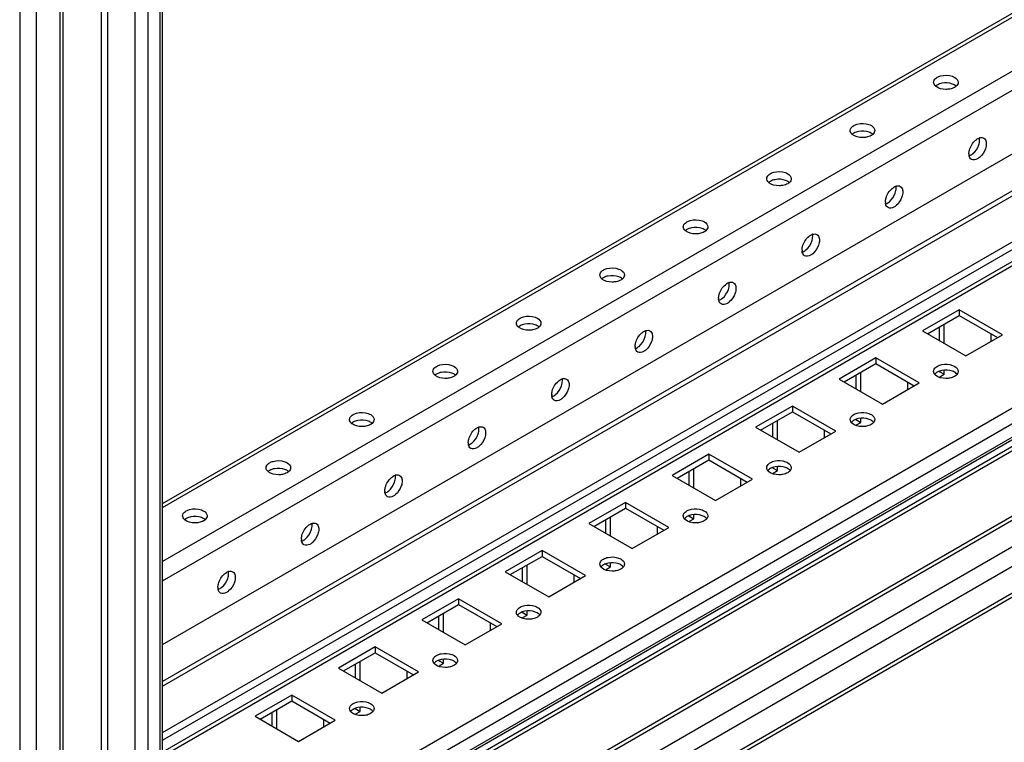
# Model space of a CAD drawing. Units: millimetres. Extents: x 188 to 1056, y 134 to 1603.
# Drawn here: x 630 to 838, y 225 to 378 of the extents above; entities that cross this region are included whole.
import ezdxf

# ---------------------------------------------------------------- set-up
doc = ezdxf.new("R2010")
doc.units = ezdxf.units.MM
doc.header["$LTSCALE"] = 112.932587
doc.layers.get('0').update_dxf_attribs({"linetype": 'CONTINUOUS'})

msp = doc.modelspace()

# ---------------------------------------------------------------- linework, layer by layer
at = {"color": 7, "linetype": 'Continuous'}
for p, q in [((638.21, 1107.19), (638.21, 147.39)), ((638.94, 148.41), (638.94, 1107.61)), ((629.73, 1104.33), (629.73, 144.53)), ((633.26, 144.53), (633.26, 1104.33)), ((647.02, 1104.12), (647.02, 191.66)), ((648.43, 192.47), (648.43, 1103.3)), ((660.01, 184.46), (660.01, 1101.96)), ((654.22, 183.25), (654.22, 1099.99)), ((656.95, 182.22), (656.95, 1099.72)), ((659.42, 1101.15), (659.42, 183.64)), ((660.01, 275.13), (946.33, 440.44)), ((660.01, 274.29), (947.59, 440.32)), ((957.49, 434.6), (660.01, 262.86)), ((660.01, 258.77), (958.88, 431.33)), ((660.01, 245.3), (963.48, 420.51)), ((992.63, 414.51), (660.01, 222.47)), ((660.13, 221.69), (993.88, 414.38)), ((959.4, 410.3), (660.01, 237.45)), ((660.01, 236.44), (960.9, 410.15)), ((660.01, 226.64), (969.39, 405.26)), ((1020.05, 399.28), (660.01, 191.41)), ((660.84, 188.62), (1021.46, 396.83)), ((1021.13, 393.24), (660.51, 185.03)), ((1021.46, 393.97), (660.84, 185.77)), ((660.01, 225), (947.28, 390.86)), ((995.59, 377.02), (665.79, 186.61)), ((666, 185.92), (994.8, 375.75)), ((1022.17, 371.11), (661.55, 162.91)), ((663.31, 159.84), (1023.94, 368.05)), ((1000.84, 365.29), (672.04, 175.46)), ((672.53, 174.93), (1001.34, 364.77)), ((1023.94, 362.33), (663.31, 154.13)), ((1023.42, 361.19), (663.31, 153.28)), ((828.78, 316.2), (821, 311.71)), ((837.97, 310.89), (828.78, 316.2)), ((828.78, 316.2), (828.78, 314.98)), ((822.06, 311.1), (828.78, 314.98)), ((825.59, 309.06), (825.59, 313.14)), ((828.78, 314.98), (836.91, 310.28)), ((821, 311.71), (830.19, 306.4)), ((824.53, 312.53), (824.53, 309.67)), ((830.19, 306.4), (837.97, 310.89)), ((835.49, 311.1), (835.49, 309.46)), ((811.1, 306), (803.32, 301.5)), ((804.38, 300.89), (811.1, 304.77)), ((820.29, 300.69), (811.1, 306)), ((811.1, 306), (811.1, 304.77)), ((811.1, 304.77), (819.23, 300.08)), ((807.92, 298.85), (807.92, 302.93)), ((824.53, 303.14), (825.59, 302.52)), ((824.67, 301.99), (825.59, 302.52)), ((825.59, 302.52), (825.59, 303.3)), ((803.32, 301.5), (812.51, 296.2)), ((806.86, 302.32), (806.86, 299.46)), ((812.51, 296.2), (820.29, 300.69)), ((817.82, 300.89), (817.82, 299.26)), ((793.42, 295.79), (785.64, 291.3)), ((786.7, 290.69), (793.42, 294.56)), ((802.61, 290.48), (793.42, 295.79)), ((793.42, 295.79), (793.42, 294.56)), ((793.42, 294.56), (801.55, 289.87)), ((789.18, 292.11), (789.18, 289.26)), ((790.24, 288.64), (790.24, 292.73)), ((806.86, 292.93), (807.92, 292.32)), ((807, 291.79), (807.92, 292.32)), ((807.92, 292.32), (807.92, 293.09)), ((785.64, 291.3), (794.84, 285.99)), ((794.84, 285.99), (802.61, 290.48)), ((800.14, 290.69), (800.14, 289.05)), ((775.74, 285.58), (767.96, 281.09)), ((769.03, 280.48), (775.74, 284.36)), ((784.94, 280.28), (775.74, 285.58)), ((775.74, 285.58), (775.74, 284.36)), ((775.74, 284.36), (783.87, 279.66)), ((771.5, 281.91), (771.5, 279.05)), ((772.56, 278.44), (772.56, 282.52)), ((789.18, 282.72), (790.24, 282.11)), ((789.32, 281.58), (790.24, 282.11)), ((790.24, 282.11), (790.24, 282.89)), ((767.96, 281.09), (777.16, 275.79)), ((777.16, 275.79), (784.94, 280.28)), ((782.46, 280.48), (782.46, 278.85)), ((758.07, 275.38), (750.29, 270.89)), ((767.26, 270.07), (758.07, 275.38)), ((758.07, 275.38), (758.07, 274.15)), ((751.35, 270.27), (758.07, 274.15)), ((758.07, 274.15), (766.2, 269.46)), ((753.82, 271.7), (753.82, 268.84)), ((754.88, 268.23), (754.88, 272.31)), ((771.5, 272.52), (772.56, 271.91)), ((771.64, 271.38), (772.56, 271.91)), ((772.56, 271.91), (772.56, 272.68)), ((750.29, 270.89), (759.48, 265.58)), ((759.48, 265.58), (767.26, 270.07)), ((764.78, 270.27), (764.78, 268.64)), ((740.39, 265.17), (732.61, 260.68)), ((749.58, 259.86), (740.39, 265.17)), ((740.39, 265.17), (740.39, 263.95)), ((733.67, 260.07), (740.39, 263.95)), ((740.39, 263.95), (748.52, 259.25)), ((736.15, 261.5), (736.15, 258.64)), ((737.21, 258.03), (737.21, 262.11)), ((753.82, 262.31), (754.88, 261.7)), ((753.96, 261.17), (754.88, 261.7)), ((754.88, 261.7), (754.88, 262.48)), ((732.61, 260.68), (741.8, 255.37)), ((741.8, 255.37), (749.58, 259.86)), ((747.11, 260.07), (747.11, 258.43)), ((722.71, 254.96), (714.93, 250.47)), ((731.9, 249.66), (722.71, 254.96)), ((722.71, 254.96), (722.71, 253.74)), ((715.99, 249.86), (722.71, 253.74)), ((722.71, 253.74), (730.84, 249.05)), ((714.93, 250.47), (724.12, 245.17)), ((718.47, 251.29), (718.47, 248.43)), ((719.53, 247.82), (719.53, 251.9)), ((736.15, 252.11), (737.21, 251.49)), ((736.29, 250.96), (737.21, 251.49)), ((737.21, 251.49), (737.21, 252.27)), ((724.12, 245.17), (731.9, 249.66)), ((729.43, 249.86), (729.43, 248.23)), ((705.03, 244.76), (697.25, 240.27)), ((714.23, 239.45), (705.03, 244.76)), ((705.03, 244.76), (705.03, 243.53)), ((698.32, 239.66), (705.03, 243.53)), ((705.03, 243.53), (713.16, 238.84)), ((719.53, 241.29), (719.53, 242.06)), ((697.25, 240.27), (706.45, 234.96)), ((700.79, 241.08), (700.79, 238.23)), ((701.85, 237.61), (701.85, 241.7)), ((718.47, 241.9), (719.53, 241.29)), ((718.61, 240.76), (719.53, 241.29)), ((706.45, 234.96), (714.23, 239.45)), ((711.75, 239.66), (711.75, 238.02)), ((687.36, 234.55), (679.58, 230.06)), ((696.55, 229.25), (687.36, 234.55)), ((687.36, 234.55), (687.36, 233.33)), ((680.64, 229.45), (687.36, 233.33)), ((687.36, 233.33), (695.49, 228.63)), ((700.79, 231.69), (701.85, 231.08)), ((701.85, 231.08), (701.85, 231.86)), ((679.58, 230.06), (688.77, 224.75)), ((683.11, 230.88), (683.11, 228.02)), ((684.17, 227.41), (684.17, 231.49)), ((700.93, 230.55), (701.85, 231.08)), ((688.77, 224.75), (696.55, 229.25)), ((694.07, 229.45), (694.07, 227.82))]:
    msp.add_line(p, q, dxfattribs=at)
for centre, radius, start, end in [((824.89, 364.82), 1.69, 225.8487, 229.9091), ((826.67, 365.26), 2.24, 299.9587, 304.6371), ((807.21, 354.62), 1.69, 225.8487, 229.9091), ((808.99, 355.05), 2.24, 299.9587, 304.6371), ((833.58, 350.98), 1.69, 105.8475, 109.9087), ((833.07, 349.23), 2.24, 179.9581, 184.6731), ((789.54, 344.41), 1.69, 225.8487, 229.9091), ((791.31, 344.84), 2.24, 299.9579, 304.6714), ((815.9, 340.77), 1.69, 105.8475, 109.9087), ((815.39, 339.02), 2.24, 179.9581, 184.6731), ((771.86, 334.2), 1.69, 225.8487, 229.9091), ((773.63, 334.64), 2.24, 299.9579, 304.6714), ((798.22, 330.57), 1.69, 105.8475, 109.9087), ((797.72, 328.81), 2.24, 179.9565, 184.7345), ((754.18, 324), 1.69, 225.8487, 229.9091), ((755.96, 324.43), 2.24, 299.9579, 304.6714), ((780.55, 320.36), 1.69, 105.8475, 109.9087), ((780.04, 318.61), 2.24, 179.9565, 184.7345), ((736.5, 313.79), 1.69, 225.8487, 229.9091), ((738.28, 314.23), 2.24, 299.9579, 304.6714), ((762.87, 310.15), 1.69, 105.8475, 109.9087), ((762.36, 308.4), 2.24, 179.9565, 184.7345), ((718.83, 303.59), 1.69, 225.8487, 229.9091), ((720.6, 304.02), 2.24, 299.9579, 304.6714), ((745.19, 299.95), 1.69, 105.8475, 109.9087), ((744.68, 298.2), 2.24, 179.9565, 184.7345), ((701.15, 293.38), 1.69, 225.8487, 229.9091), ((702.92, 293.81), 2.24, 299.9579, 304.6714), ((727.51, 289.74), 1.69, 105.8475, 109.9087), ((727.01, 287.99), 2.24, 179.9565, 184.7345), ((683.47, 283.17), 1.69, 225.8487, 229.9091), ((685.24, 283.61), 2.24, 299.9579, 304.6714), ((709.84, 279.54), 1.69, 105.8475, 109.9087), ((709.33, 277.78), 2.24, 179.9565, 184.7345), ((665.79, 272.97), 1.69, 225.8487, 229.9091), ((667.57, 273.4), 2.24, 299.9579, 304.6714), ((692.16, 269.33), 1.69, 105.8475, 109.9087), ((691.65, 267.58), 2.24, 179.9565, 184.7345), ((674.48, 259.12), 1.69, 105.8475, 109.9087), ((673.97, 257.37), 2.24, 179.9565, 184.7345)]:
    msp.add_arc(centre, radius, start, end, dxfattribs=at)
for points in [[(823.48, 364.86), (823.63, 365.1), (823.86, 365.29), (824.11, 365.44)], [(823.35, 364.37), (823.35, 364.54), (823.4, 364.71), (823.48, 364.86)], [(823.71, 363.61), (823.51, 363.8), (823.35, 364.09), (823.35, 364.37)], [(824.11, 363.8), (823.99, 363.73), (823.87, 363.65), (823.76, 363.55)], [(825.11, 364.16), (824.76, 364.09), (824.42, 363.98), (824.11, 363.8)], [(827.34, 364.01), (826.64, 364.26), (825.84, 364.31), (825.11, 364.16)], [(827.79, 363.31), (827.48, 363.14), (827.14, 363.02), (826.79, 362.95)], [(828.09, 363.59), (827.87, 363.77), (827.61, 363.91), (827.34, 364.01)], [(828.55, 364.37), (828.55, 364.07), (828.36, 363.76), (828.13, 363.56)], [(805.67, 354.17), (805.67, 354.33), (805.72, 354.51), (805.81, 354.65)], [(805.81, 354.65), (805.95, 354.89), (806.19, 355.09), (806.43, 355.23)], [(806.03, 353.4), (805.83, 353.6), (805.67, 353.88), (805.67, 354.17)], [(806.43, 353.6), (806.31, 353.52), (806.19, 353.44), (806.08, 353.35)], [(807.43, 353.96), (807.09, 353.89), (806.74, 353.77), (806.43, 353.6)], [(809.66, 353.8), (808.96, 354.06), (808.16, 354.1), (807.43, 353.96)], [(810.11, 353.11), (809.8, 352.93), (809.46, 352.82), (809.11, 352.75)], [(810.42, 353.38), (810.2, 353.57), (809.93, 353.7), (809.66, 353.8)], [(810.87, 354.17), (810.87, 353.86), (810.68, 353.56), (810.45, 353.35)], [(832.25, 352.12), (832.47, 352.31), (832.73, 352.47), (833, 352.57)], [(833.09, 352.17), (833.09, 352.31), (833.08, 352.45), (833.05, 352.59)], [(833.12, 352.61), (833.39, 352.69), (833.72, 352.68), (833.96, 352.54)], [(833.96, 352.54), (834.11, 352.46), (834.23, 352.33), (834.31, 352.18)], [(831.65, 349.27), (832.22, 349.74), (832.66, 350.41), (832.9, 351.12)], [(832.9, 351.12), (833.01, 351.45), (833.09, 351.81), (833.09, 352.17)], [(834.31, 352.18), (834.45, 351.93), (834.5, 351.63), (834.5, 351.35)], [(834.5, 351.35), (834.5, 351), (834.43, 350.64), (834.32, 350.31)], [(831.36, 348.04), (831.1, 348.19), (830.93, 348.51), (830.87, 348.81)], [(830.91, 348.82), (831.18, 348.92), (831.43, 349.08), (831.65, 349.27)], [(834.32, 350.31), (834.08, 349.61), (833.65, 348.94), (833.08, 348.46)], [(787.99, 343.96), (787.99, 344.13), (788.04, 344.3), (788.13, 344.44)], [(788.13, 344.44), (788.27, 344.69), (788.51, 344.88), (788.75, 345.02)], [(788.36, 343.19), (788.15, 343.39), (787.99, 343.68), (787.99, 343.96)], [(788.75, 343.39), (788.63, 343.32), (788.51, 343.24), (788.41, 343.14)], [(789.76, 343.75), (789.41, 343.68), (789.06, 343.57), (788.75, 343.39)], [(791.98, 343.6), (791.29, 343.85), (790.49, 343.89), (789.76, 343.75)], [(792.43, 342.9), (792.12, 342.72), (791.78, 342.61), (791.43, 342.54)], [(792.74, 343.18), (792.52, 343.36), (792.25, 343.5), (791.98, 343.6)], [(793.19, 343.96), (793.19, 343.66), (793, 343.35), (792.78, 343.15)], [(814.57, 341.91), (814.8, 342.1), (815.05, 342.27), (815.33, 342.37)], [(815.41, 341.96), (815.41, 342.1), (815.4, 342.25), (815.37, 342.39)], [(815.44, 342.4), (815.71, 342.48), (816.04, 342.48), (816.29, 342.33)], [(816.29, 342.33), (816.43, 342.25), (816.55, 342.12), (816.64, 341.97)], [(813.97, 339.06), (814.55, 339.54), (814.98, 340.21), (815.22, 340.91)], [(815.22, 340.91), (815.34, 341.25), (815.41, 341.61), (815.41, 341.96)], [(816.64, 340.1), (816.4, 339.4), (815.97, 338.73), (815.4, 338.26)], [(816.64, 341.97), (816.78, 341.73), (816.83, 341.43), (816.83, 341.14)], [(816.83, 341.14), (816.83, 340.79), (816.75, 340.44), (816.64, 340.1)], [(813.69, 337.83), (813.42, 337.98), (813.25, 338.3), (813.19, 338.6)], [(813.23, 338.62), (813.5, 338.72), (813.75, 338.88), (813.97, 339.06)], [(770.31, 333.76), (770.31, 333.92), (770.37, 334.09), (770.45, 334.24)], [(770.68, 332.99), (770.48, 333.19), (770.31, 333.47), (770.31, 333.76)], [(770.45, 334.24), (770.6, 334.48), (770.83, 334.68), (771.08, 334.82)], [(775.51, 333.76), (775.51, 333.45), (775.33, 333.14), (775.1, 332.94)], [(771.08, 333.18), (770.95, 333.11), (770.83, 333.03), (770.73, 332.93)], [(772.08, 333.54), (771.73, 333.48), (771.38, 333.36), (771.08, 333.18)], [(774.31, 333.39), (773.61, 333.65), (772.81, 333.69), (772.08, 333.54)], [(774.75, 332.69), (774.45, 332.52), (774.1, 332.4), (773.76, 332.34)], [(775.06, 332.97), (774.84, 333.16), (774.58, 333.29), (774.31, 333.39)], [(796.89, 331.7), (797.12, 331.89), (797.37, 332.06), (797.65, 332.16)], [(797.54, 330.7), (797.66, 331.04), (797.73, 331.4), (797.73, 331.75)], [(797.73, 331.75), (797.73, 331.9), (797.72, 332.04), (797.69, 332.18)], [(797.76, 332.2), (798.03, 332.27), (798.36, 332.27), (798.61, 332.13)], [(798.61, 332.13), (798.75, 332.05), (798.88, 331.91), (798.96, 331.77)], [(798.96, 331.77), (799.1, 331.52), (799.15, 331.22), (799.15, 330.94)], [(796.29, 328.85), (796.86, 329.32), (797.3, 329.99), (797.54, 330.7)], [(798.96, 329.9), (798.72, 329.2), (798.29, 328.53), (797.73, 328.05)], [(799.15, 330.94), (799.15, 330.59), (799.07, 330.23), (798.96, 329.9)], [(796.01, 327.63), (795.75, 327.78), (795.58, 328.09), (795.51, 328.39)], [(795.55, 328.41), (795.82, 328.51), (796.07, 328.66), (796.29, 328.85)], [(752.64, 323.55), (752.64, 323.72), (752.69, 323.89), (752.77, 324.03)], [(753, 322.78), (752.8, 322.98), (752.64, 323.27), (752.64, 323.55)], [(752.77, 324.03), (752.92, 324.28), (753.15, 324.47), (753.4, 324.61)], [(754.4, 323.34), (754.05, 323.27), (753.71, 323.16), (753.4, 322.98)], [(756.63, 323.18), (755.93, 323.44), (755.13, 323.48), (754.4, 323.34)], [(757.84, 323.55), (757.84, 323.24), (757.65, 322.94), (757.42, 322.74)], [(753.4, 322.98), (753.27, 322.91), (753.16, 322.82), (753.05, 322.73)], [(757.08, 322.49), (756.77, 322.31), (756.42, 322.2), (756.08, 322.13)], [(757.38, 322.76), (757.16, 322.95), (756.9, 323.09), (756.63, 323.18)], [(779.22, 321.5), (779.44, 321.69), (779.69, 321.85), (779.97, 321.95)], [(779.86, 320.49), (779.98, 320.83), (780.06, 321.19), (780.06, 321.55)], [(780.06, 321.55), (780.06, 321.69), (780.04, 321.83), (780.01, 321.97)], [(780.08, 321.99), (780.36, 322.07), (780.69, 322.06), (780.93, 321.92)], [(780.93, 321.92), (781.08, 321.84), (781.2, 321.71), (781.28, 321.56)], [(781.28, 321.56), (781.42, 321.32), (781.47, 321.02), (781.47, 320.73)], [(778.61, 318.64), (779.18, 319.12), (779.62, 319.79), (779.86, 320.49)], [(781.28, 319.69), (781.04, 318.99), (780.61, 318.32), (780.05, 317.85)], [(781.47, 320.73), (781.47, 320.38), (781.4, 320.02), (781.28, 319.69)], [(778.33, 317.42), (778.07, 317.57), (777.9, 317.89), (777.84, 318.19)], [(777.88, 318.2), (778.14, 318.3), (778.39, 318.46), (778.61, 318.64)], [(734.96, 313.34), (734.96, 313.51), (735.01, 313.68), (735.1, 313.83)], [(735.32, 312.58), (735.12, 312.77), (734.96, 313.06), (734.96, 313.34)], [(735.1, 313.83), (735.24, 314.07), (735.47, 314.26), (735.72, 314.4)], [(736.72, 313.13), (736.38, 313.06), (736.03, 312.95), (735.72, 312.77)], [(738.95, 312.98), (738.25, 313.23), (737.45, 313.28), (736.72, 313.13)], [(739.71, 312.56), (739.49, 312.74), (739.22, 312.88), (738.95, 312.98)], [(740.16, 313.34), (740.16, 313.04), (739.97, 312.73), (739.74, 312.53)], [(735.72, 312.77), (735.6, 312.7), (735.48, 312.62), (735.37, 312.52)], [(739.4, 312.28), (739.09, 312.11), (738.75, 311.99), (738.4, 311.92)], [(761.54, 311.29), (761.76, 311.48), (762.02, 311.65), (762.29, 311.75)], [(762.19, 310.29), (762.3, 310.63), (762.38, 310.99), (762.38, 311.34)], [(762.38, 311.34), (762.38, 311.49), (762.37, 311.63), (762.34, 311.77)], [(762.41, 311.78), (762.68, 311.86), (763.01, 311.86), (763.25, 311.72)], [(763.25, 311.72), (763.4, 311.63), (763.52, 311.5), (763.6, 311.36)], [(763.6, 311.36), (763.74, 311.11), (763.79, 310.81), (763.79, 310.53)], [(760.93, 308.43), (761.51, 308.91), (761.94, 309.58), (762.19, 310.29)], [(763.61, 309.48), (763.37, 308.78), (762.94, 308.12), (762.37, 307.64)], [(763.79, 310.53), (763.79, 310.17), (763.72, 309.82), (763.61, 309.48)], [(760.65, 307.21), (760.39, 307.37), (760.22, 307.68), (760.16, 307.98)], [(760.2, 308), (760.47, 308.09), (760.71, 308.25), (760.93, 308.43)], [(824.11, 304.2), (824.41, 304.38), (824.76, 304.49), (825.11, 304.56)], [(825.11, 304.56), (825.83, 304.7), (826.63, 304.66), (827.32, 304.41)], [(717.28, 303.14), (717.28, 303.3), (717.33, 303.48), (717.42, 303.62)], [(717.65, 302.37), (717.44, 302.57), (717.28, 302.85), (717.28, 303.14)], [(717.42, 303.62), (717.56, 303.86), (717.8, 304.06), (718.04, 304.2)], [(718.04, 302.57), (717.92, 302.49), (717.8, 302.41), (717.7, 302.32)], [(719.05, 302.93), (718.7, 302.86), (718.35, 302.74), (718.04, 302.57)], [(721.27, 302.77), (720.58, 303.03), (719.78, 303.07), (719.05, 302.93)], [(722.03, 302.35), (721.81, 302.54), (721.54, 302.67), (721.27, 302.77)], [(722.48, 303.14), (722.48, 302.83), (722.29, 302.53), (722.07, 302.32)], [(823.35, 303.14), (823.35, 303.31), (823.4, 303.49), (823.49, 303.63)], [(823.47, 302.68), (823.39, 302.82), (823.35, 302.98), (823.35, 303.14)], [(823.49, 303.63), (823.64, 303.87), (823.87, 304.06), (824.11, 304.2)], [(824.11, 302.97), (823.92, 302.86), (823.74, 302.73), (823.6, 302.56)], [(825.11, 303.33), (824.76, 303.27), (824.42, 303.15), (824.11, 302.97)], [(827.34, 303.18), (826.64, 303.44), (825.84, 303.48), (825.11, 303.33)], [(828.55, 303.14), (828.55, 302.91), (828.44, 302.67), (828.3, 302.5)], [(721.72, 302.08), (721.41, 301.9), (721.07, 301.79), (720.72, 301.72)], [(743.86, 301.09), (744.08, 301.28), (744.34, 301.44), (744.62, 301.54)], [(744.51, 300.08), (744.63, 300.42), (744.7, 300.78), (744.7, 301.14)], [(744.7, 301.14), (744.7, 301.28), (744.69, 301.42), (744.66, 301.56)], [(744.73, 301.58), (745, 301.65), (745.33, 301.65), (745.58, 301.51)], [(745.58, 301.51), (745.72, 301.43), (745.84, 301.3), (745.93, 301.15)], [(745.93, 301.15), (746.06, 300.9), (746.12, 300.6), (746.12, 300.32)], [(827.79, 302.08), (827.48, 301.9), (827.14, 301.79), (826.79, 301.72)], [(828.17, 302.36), (828.06, 302.25), (827.92, 302.16), (827.79, 302.08)], [(743.25, 298.23), (743.83, 298.7), (744.27, 299.38), (744.51, 300.08)], [(745.93, 299.28), (745.69, 298.58), (745.26, 297.91), (744.7, 297.43)], [(746.12, 300.32), (746.12, 299.97), (746.04, 299.61), (745.93, 299.28)], [(742.98, 297.01), (742.71, 297.16), (742.54, 297.48), (742.48, 297.77)], [(742.52, 297.79), (742.79, 297.89), (743.04, 298.05), (743.25, 298.23)], [(806.43, 293.99), (806.74, 294.17), (807.08, 294.28), (807.43, 294.35)], [(807.43, 294.35), (808.15, 294.5), (808.95, 294.46), (809.64, 294.21)], [(699.6, 292.93), (699.6, 293.1), (699.66, 293.27), (699.74, 293.41)], [(699.97, 292.16), (699.77, 292.36), (699.6, 292.65), (699.6, 292.93)], [(699.74, 293.41), (699.89, 293.66), (700.12, 293.85), (700.37, 293.99)], [(700.37, 292.36), (700.24, 292.29), (700.12, 292.21), (700.02, 292.11)], [(701.37, 292.72), (701.02, 292.65), (700.67, 292.54), (700.37, 292.36)], [(703.6, 292.57), (702.9, 292.82), (702.1, 292.86), (701.37, 292.72)], [(704.35, 292.15), (704.13, 292.33), (703.87, 292.47), (703.6, 292.57)], [(704.8, 292.93), (704.8, 292.63), (704.61, 292.32), (704.39, 292.12)], [(805.67, 292.93), (805.67, 293.1), (805.73, 293.28), (805.82, 293.43)], [(805.79, 292.48), (805.72, 292.62), (805.67, 292.78), (805.67, 292.93)], [(805.82, 293.43), (805.96, 293.66), (806.19, 293.85), (806.43, 293.99)], [(806.43, 292.77), (806.24, 292.66), (806.06, 292.52), (805.92, 292.35)], [(807.44, 293.13), (807.09, 293.06), (806.74, 292.95), (806.43, 292.77)], [(809.66, 292.97), (808.96, 293.23), (808.17, 293.27), (807.44, 293.13)], [(810.49, 292.15), (810.38, 292.04), (810.25, 291.95), (810.11, 291.87)], [(810.87, 292.93), (810.87, 292.7), (810.77, 292.47), (810.62, 292.29)], [(704.04, 291.87), (703.74, 291.69), (703.39, 291.58), (703.05, 291.51)], [(726.18, 290.88), (726.41, 291.07), (726.66, 291.23), (726.94, 291.33)], [(726.83, 289.88), (726.95, 290.21), (727.02, 290.57), (727.02, 290.93)], [(727.02, 290.93), (727.02, 291.07), (727.01, 291.22), (726.98, 291.36)], [(727.05, 291.37), (727.32, 291.45), (727.65, 291.45), (727.9, 291.3)], [(727.9, 291.3), (728.04, 291.22), (728.17, 291.09), (728.25, 290.94)], [(728.25, 290.94), (728.39, 290.7), (728.44, 290.4), (728.44, 290.11)], [(728.44, 290.11), (728.44, 289.76), (728.36, 289.41), (728.25, 289.07)], [(810.11, 291.87), (809.8, 291.69), (809.46, 291.58), (809.11, 291.51)], [(724.84, 287.59), (725.11, 287.68), (725.36, 287.84), (725.58, 288.02)], [(725.58, 288.02), (726.15, 288.5), (726.59, 289.17), (726.83, 289.88)], [(728.25, 289.07), (728.01, 288.37), (727.58, 287.71), (727.02, 287.23)], [(725.3, 286.8), (725.04, 286.95), (724.86, 287.27), (724.8, 287.57)], [(682.06, 283.21), (682.21, 283.45), (682.44, 283.64), (682.69, 283.79)], [(788.14, 283.22), (788.28, 283.46), (788.51, 283.65), (788.75, 283.79)], [(788.75, 283.79), (789.06, 283.96), (789.4, 284.08), (789.75, 284.15)], [(789.75, 284.15), (790.48, 284.29), (791.27, 284.25), (791.97, 284)], [(681.93, 282.72), (681.93, 282.89), (681.98, 283.06), (682.06, 283.21)], [(682.29, 281.96), (682.09, 282.16), (681.93, 282.44), (681.93, 282.72)], [(682.69, 282.15), (682.56, 282.08), (682.45, 282), (682.34, 281.9)], [(683.69, 282.51), (683.34, 282.45), (683, 282.33), (682.69, 282.15)], [(685.92, 282.36), (685.22, 282.62), (684.42, 282.66), (683.69, 282.51)], [(686.36, 281.66), (686.06, 281.49), (685.71, 281.37), (685.37, 281.3)], [(686.67, 281.94), (686.45, 282.12), (686.19, 282.26), (685.92, 282.36)], [(687.13, 282.72), (687.13, 282.42), (686.94, 282.11), (686.71, 281.91)], [(787.99, 282.73), (787.99, 282.9), (788.05, 283.07), (788.14, 283.22)], [(788.11, 282.27), (788.04, 282.41), (787.99, 282.57), (787.99, 282.73)], [(788.75, 282.56), (788.56, 282.45), (788.39, 282.31), (788.25, 282.15)], [(789.76, 282.92), (789.41, 282.85), (789.06, 282.74), (788.75, 282.56)], [(791.98, 282.77), (791.29, 283.02), (790.49, 283.07), (789.76, 282.92)], [(792.43, 281.66), (792.13, 281.49), (791.78, 281.37), (791.43, 281.31)], [(792.82, 281.95), (792.7, 281.84), (792.57, 281.74), (792.43, 281.66)], [(793.19, 282.73), (793.19, 282.5), (793.09, 282.26), (792.94, 282.08)], [(707.9, 277.81), (708.47, 278.29), (708.91, 278.96), (709.15, 279.67)], [(708.51, 280.67), (708.73, 280.86), (708.98, 281.03), (709.26, 281.13)], [(709.15, 279.67), (709.27, 280.01), (709.35, 280.37), (709.35, 280.72)], [(709.35, 280.72), (709.35, 280.87), (709.33, 281.01), (709.3, 281.15)], [(709.37, 281.17), (709.65, 281.24), (709.98, 281.24), (710.22, 281.1)], [(710.22, 281.1), (710.37, 281.01), (710.49, 280.88), (710.57, 280.74)], [(710.57, 280.74), (710.71, 280.49), (710.76, 280.19), (710.76, 279.91)], [(710.76, 279.91), (710.76, 279.56), (710.69, 279.2), (710.57, 278.87)], [(707.17, 277.38), (707.43, 277.48), (707.68, 277.63), (707.9, 277.81)], [(710.57, 278.87), (710.33, 278.17), (709.9, 277.5), (709.34, 277.02)], [(707.62, 276.59), (707.36, 276.75), (707.19, 277.06), (707.12, 277.36)], [(664.39, 273), (664.53, 273.25), (664.76, 273.44), (665.01, 273.58)], [(770.46, 273.01), (770.61, 273.25), (770.83, 273.44), (771.08, 273.58)], [(771.08, 273.58), (771.38, 273.76), (771.73, 273.87), (772.07, 273.94)], [(772.07, 273.94), (772.8, 274.08), (773.59, 274.04), (774.29, 273.79)], [(664.25, 272.52), (664.25, 272.69), (664.3, 272.86), (664.39, 273)], [(664.61, 271.75), (664.41, 271.95), (664.25, 272.24), (664.25, 272.52)], [(665.01, 271.95), (664.89, 271.88), (664.77, 271.79), (664.66, 271.7)], [(666.01, 272.31), (665.67, 272.24), (665.32, 272.13), (665.01, 271.95)], [(668.24, 272.15), (667.54, 272.41), (666.74, 272.45), (666.01, 272.31)], [(668.69, 271.46), (668.38, 271.28), (668.04, 271.17), (667.69, 271.1)], [(668.99, 271.73), (668.78, 271.92), (668.51, 272.05), (668.24, 272.15)], [(669.45, 272.52), (669.45, 272.21), (669.26, 271.91), (669.03, 271.7)], [(770.31, 272.52), (770.31, 272.69), (770.37, 272.87), (770.46, 273.01)], [(770.44, 272.07), (770.36, 272.2), (770.31, 272.36), (770.31, 272.52)], [(771.08, 272.36), (770.89, 272.25), (770.71, 272.11), (770.57, 271.94)], [(772.08, 272.72), (771.73, 272.65), (771.38, 272.53), (771.08, 272.36)], [(774.31, 272.56), (773.61, 272.82), (772.81, 272.86), (772.08, 272.72)], [(774.75, 271.46), (774.45, 271.28), (774.1, 271.17), (773.76, 271.1)], [(775.14, 271.74), (775.02, 271.63), (774.89, 271.54), (774.75, 271.46)], [(775.51, 272.52), (775.51, 272.29), (775.41, 272.06), (775.27, 271.88)], [(690.22, 267.61), (690.8, 268.08), (691.23, 268.76), (691.48, 269.46)], [(690.83, 270.47), (691.05, 270.66), (691.31, 270.82), (691.58, 270.92)], [(691.48, 269.46), (691.59, 269.8), (691.67, 270.16), (691.67, 270.52)], [(691.67, 270.52), (691.67, 270.66), (691.66, 270.8), (691.63, 270.94)], [(691.7, 270.96), (691.97, 271.04), (692.3, 271.03), (692.54, 270.89)], [(692.54, 270.89), (692.69, 270.81), (692.81, 270.68), (692.89, 270.53)], [(692.89, 270.53), (693.03, 270.28), (693.08, 269.99), (693.08, 269.7)], [(693.08, 269.7), (693.08, 269.35), (693.01, 268.99), (692.89, 268.66)], [(689.94, 266.39), (689.68, 266.54), (689.51, 266.86), (689.45, 267.16)], [(689.49, 267.17), (689.76, 267.27), (690, 267.43), (690.22, 267.61)], [(692.89, 268.66), (692.66, 267.96), (692.23, 267.29), (691.66, 266.82)], [(752.78, 262.81), (752.93, 263.05), (753.16, 263.24), (753.4, 263.37)], [(753.4, 263.37), (753.7, 263.55), (754.05, 263.66), (754.4, 263.73)], [(754.4, 263.73), (755.12, 263.88), (755.92, 263.84), (756.61, 263.59)], [(674.02, 260.75), (674.29, 260.83), (674.62, 260.83), (674.87, 260.69)], [(752.64, 262.31), (752.64, 262.49), (752.69, 262.66), (752.78, 262.81)], [(752.76, 261.86), (752.68, 262), (752.64, 262.16), (752.64, 262.31)], [(753.4, 262.15), (753.21, 262.04), (753.03, 261.9), (752.89, 261.73)], [(754.4, 262.51), (754.05, 262.44), (753.71, 262.33), (753.4, 262.15)], [(756.63, 262.36), (755.93, 262.61), (755.13, 262.65), (754.4, 262.51)], [(757.08, 261.25), (756.77, 261.08), (756.43, 260.96), (756.08, 260.89)], [(757.46, 261.53), (757.34, 261.43), (757.21, 261.33), (757.08, 261.25)], [(757.84, 262.31), (757.84, 262.08), (757.73, 261.85), (757.59, 261.67)], [(672.54, 257.4), (673.12, 257.88), (673.56, 258.55), (673.8, 259.26)], [(673.15, 260.26), (673.37, 260.45), (673.63, 260.62), (673.91, 260.72)], [(673.8, 259.26), (673.91, 259.6), (673.99, 259.95), (673.99, 260.31)], [(673.99, 260.31), (673.99, 260.45), (673.98, 260.6), (673.95, 260.74)], [(674.87, 260.69), (675.01, 260.6), (675.13, 260.47), (675.21, 260.33)], [(675.21, 260.33), (675.35, 260.08), (675.4, 259.78), (675.4, 259.5)], [(675.4, 259.5), (675.4, 259.14), (675.33, 258.79), (675.22, 258.45)], [(672.27, 256.18), (672, 256.34), (671.83, 256.65), (671.77, 256.95)], [(671.81, 256.97), (672.08, 257.06), (672.32, 257.22), (672.54, 257.4)], [(675.22, 258.45), (674.98, 257.75), (674.55, 257.09), (673.99, 256.61)], [(734.96, 252.11), (734.96, 252.28), (735.02, 252.46), (735.11, 252.6)], [(735.11, 252.6), (735.25, 252.84), (735.48, 253.03), (735.72, 253.17)], [(735.72, 253.17), (736.03, 253.34), (736.37, 253.46), (736.72, 253.53)], [(736.72, 253.53), (737.44, 253.67), (738.24, 253.63), (738.93, 253.38)], [(738.95, 252.15), (738.25, 252.41), (737.46, 252.45), (736.72, 252.3)], [(735.08, 251.65), (735.01, 251.79), (734.96, 251.95), (734.96, 252.11)], [(735.72, 251.94), (735.53, 251.83), (735.35, 251.7), (735.21, 251.53)], [(736.72, 252.3), (736.38, 252.24), (736.03, 252.12), (735.72, 251.94)], [(739.4, 251.05), (739.09, 250.87), (738.75, 250.76), (738.4, 250.69)], [(739.78, 251.33), (739.67, 251.22), (739.54, 251.13), (739.4, 251.05)], [(740.16, 252.11), (740.16, 251.88), (740.06, 251.64), (739.91, 251.47)], [(717.28, 241.9), (717.28, 242.07), (717.34, 242.25), (717.43, 242.4)], [(717.43, 242.4), (717.57, 242.63), (717.8, 242.82), (718.04, 242.96)], [(718.04, 242.96), (718.35, 243.14), (718.69, 243.25), (719.04, 243.32)], [(719.05, 242.1), (718.7, 242.03), (718.35, 241.92), (718.04, 241.74)], [(719.04, 243.32), (719.77, 243.46), (720.56, 243.43), (721.26, 243.17)], [(721.27, 241.94), (720.58, 242.2), (719.78, 242.24), (719.05, 242.1)], [(717.4, 241.45), (717.33, 241.59), (717.28, 241.74), (717.28, 241.9)], [(718.04, 241.74), (717.85, 241.63), (717.67, 241.49), (717.53, 241.32)], [(721.72, 240.84), (721.41, 240.66), (721.07, 240.55), (720.72, 240.48)], [(722.1, 241.12), (721.99, 241.01), (721.86, 240.92), (721.72, 240.84)], [(722.48, 241.9), (722.48, 241.67), (722.38, 241.44), (722.23, 241.26)], [(699.6, 231.69), (699.6, 231.87), (699.66, 232.04), (699.75, 232.19)], [(699.73, 231.24), (699.65, 231.38), (699.6, 231.54), (699.6, 231.69)], [(699.75, 232.19), (699.89, 232.43), (700.12, 232.62), (700.37, 232.76)], [(700.37, 232.76), (700.67, 232.93), (701.02, 233.05), (701.36, 233.11)], [(701.37, 231.89), (701.02, 231.82), (700.67, 231.71), (700.37, 231.53)], [(701.36, 233.11), (702.09, 233.26), (702.88, 233.22), (703.58, 232.97)], [(703.6, 231.74), (702.9, 231.99), (702.1, 232.03), (701.37, 231.89)], [(704.8, 231.69), (704.8, 231.47), (704.7, 231.23), (704.55, 231.05)], [(700.37, 231.53), (700.18, 231.42), (700, 231.28), (699.86, 231.12)], [(704.04, 230.63), (703.74, 230.46), (703.39, 230.34), (703.05, 230.27)], [(704.43, 230.92), (704.31, 230.81), (704.18, 230.71), (704.04, 230.63)]]:
    msp.add_open_spline(points, degree=3, dxfattribs=at)
for points, knots in [([(824.11, 365.44), (824.33, 365.56), (825.35, 365.96), (826.54, 365.93), (827.32, 365.65)], [0, 0, 0, 0, 0.233817, 1, 1, 1, 1]), ([(827.32, 365.65), (827.5, 365.58), (828.04, 365.35), (828.55, 364.79), (828.55, 364.37)], [0, 0, 0, 0, 0.309107, 1, 1, 1, 1]), ([(826.79, 362.95), (826.52, 362.9), (825.5, 362.81), (824.38, 363.04), (823.8, 363.53)], [0, 0, 0, 0, 0.270047, 1, 1, 1, 1]), ([(828.13, 363.56), (828.1, 363.53), (828.04, 363.48), (827.97, 363.43), (827.94, 363.41)], [0, 0, 0, 0, 0.492018, 1, 1, 1, 1]), ([(806.43, 355.23), (806.65, 355.36), (807.67, 355.75), (808.86, 355.72), (809.65, 355.44)], [0, 0, 0, 0, 0.233817, 1, 1, 1, 1]), ([(809.65, 355.44), (809.82, 355.38), (810.37, 355.14), (810.87, 354.59), (810.87, 354.17)], [0, 0, 0, 0, 0.309107, 1, 1, 1, 1]), ([(809.11, 352.75), (808.84, 352.69), (807.82, 352.6), (806.7, 352.84), (806.12, 353.32)], [0, 0, 0, 0, 0.270047, 1, 1, 1, 1]), ([(810.45, 353.35), (810.42, 353.33), (810.36, 353.28), (810.3, 353.23), (810.26, 353.2)], [0, 0, 0, 0, 0.492018, 1, 1, 1, 1]), ([(830.83, 349.23), (830.83, 349.48), (830.99, 350.57), (831.61, 351.58), (832.25, 352.12)], [0, 0, 0, 0, 0.233832, 1, 1, 1, 1]), ([(830.87, 348.81), (830.86, 348.84), (830.85, 348.92), (830.84, 349), (830.83, 349.04)], [0, 0, 0, 0, 0.492058, 1, 1, 1, 1]), ([(833.08, 348.46), (832.94, 348.34), (832.46, 347.99), (831.73, 347.83), (831.36, 348.04)], [0, 0, 0, 0, 0.309161, 1, 1, 1, 1]), ([(788.75, 345.02), (788.97, 345.15), (790, 345.55), (791.18, 345.52), (791.97, 345.24)], [0, 0, 0, 0, 0.23383, 1, 1, 1, 1]), ([(791.97, 345.24), (792.14, 345.17), (792.69, 344.94), (793.19, 344.38), (793.19, 343.96)], [0, 0, 0, 0, 0.309163, 1, 1, 1, 1]), ([(791.43, 342.54), (791.16, 342.49), (790.14, 342.39), (789.02, 342.63), (788.45, 343.11)], [0, 0, 0, 0, 0.270047, 1, 1, 1, 1]), ([(792.78, 343.15), (792.75, 343.12), (792.68, 343.07), (792.62, 343.02), (792.59, 343)], [0, 0, 0, 0, 0.492058, 1, 1, 1, 1]), ([(813.15, 339.02), (813.15, 339.28), (813.32, 340.36), (813.93, 341.37), (814.57, 341.91)], [0, 0, 0, 0, 0.233832, 1, 1, 1, 1]), ([(813.19, 338.6), (813.18, 338.64), (813.17, 338.72), (813.16, 338.8), (813.16, 338.84)], [0, 0, 0, 0, 0.492058, 1, 1, 1, 1]), ([(815.4, 338.26), (815.26, 338.13), (814.78, 337.78), (814.05, 337.62), (813.69, 337.83)], [0, 0, 0, 0, 0.309161, 1, 1, 1, 1]), ([(771.08, 334.82), (771.3, 334.94), (772.32, 335.34), (773.5, 335.31), (774.29, 335.03)], [0, 0, 0, 0, 0.23383, 1, 1, 1, 1]), ([(774.29, 335.03), (774.47, 334.97), (775.01, 334.73), (775.51, 334.17), (775.51, 333.76)], [0, 0, 0, 0, 0.309163, 1, 1, 1, 1]), ([(773.76, 332.34), (773.48, 332.28), (772.47, 332.19), (771.34, 332.42), (770.77, 332.91)], [0, 0, 0, 0, 0.270047, 1, 1, 1, 1]), ([(775.1, 332.94), (775.07, 332.92), (775.01, 332.86), (774.94, 332.82), (774.91, 332.79)], [0, 0, 0, 0, 0.492058, 1, 1, 1, 1]), ([(795.47, 328.82), (795.47, 329.07), (795.64, 330.15), (796.26, 331.17), (796.89, 331.7)], [0, 0, 0, 0, 0.233832, 1, 1, 1, 1]), ([(795.51, 328.39), (795.5, 328.43), (795.49, 328.51), (795.48, 328.59), (795.48, 328.63)], [0, 0, 0, 0, 0.492117, 1, 1, 1, 1]), ([(797.73, 328.05), (797.59, 327.93), (797.11, 327.58), (796.37, 327.42), (796.01, 327.63)], [0, 0, 0, 0, 0.309205, 1, 1, 1, 1]), ([(753.4, 324.61), (753.62, 324.74), (754.64, 325.14), (755.83, 325.11), (756.61, 324.82)], [0, 0, 0, 0, 0.23383, 1, 1, 1, 1]), ([(756.61, 324.82), (756.79, 324.76), (757.33, 324.52), (757.84, 323.97), (757.84, 323.55)], [0, 0, 0, 0, 0.309163, 1, 1, 1, 1]), ([(756.08, 322.13), (755.81, 322.08), (754.79, 321.98), (753.67, 322.22), (753.09, 322.7)], [0, 0, 0, 0, 0.270047, 1, 1, 1, 1]), ([(757.42, 322.74), (757.39, 322.71), (757.33, 322.66), (757.26, 322.61), (757.23, 322.59)], [0, 0, 0, 0, 0.492058, 1, 1, 1, 1]), ([(777.79, 318.61), (777.79, 318.86), (777.96, 319.95), (778.58, 320.96), (779.22, 321.5)], [0, 0, 0, 0, 0.233832, 1, 1, 1, 1]), ([(777.84, 318.19), (777.83, 318.22), (777.81, 318.3), (777.8, 318.38), (777.8, 318.42)], [0, 0, 0, 0, 0.492117, 1, 1, 1, 1]), ([(780.05, 317.85), (779.91, 317.72), (779.43, 317.37), (778.7, 317.21), (778.33, 317.42)], [0, 0, 0, 0, 0.309205, 1, 1, 1, 1]), ([(735.72, 314.4), (735.94, 314.53), (736.96, 314.93), (738.15, 314.9), (738.93, 314.62)], [0, 0, 0, 0, 0.23383, 1, 1, 1, 1]), ([(738.93, 314.62), (739.11, 314.55), (739.65, 314.32), (740.16, 313.76), (740.16, 313.34)], [0, 0, 0, 0, 0.309163, 1, 1, 1, 1]), ([(738.4, 311.92), (738.13, 311.87), (737.11, 311.77), (735.99, 312.01), (735.41, 312.5)], [0, 0, 0, 0, 0.270047, 1, 1, 1, 1]), ([(739.74, 312.53), (739.71, 312.5), (739.65, 312.45), (739.59, 312.4), (739.55, 312.38)], [0, 0, 0, 0, 0.492058, 1, 1, 1, 1]), ([(760.12, 308.4), (760.12, 308.66), (760.28, 309.74), (760.9, 310.75), (761.54, 311.29)], [0, 0, 0, 0, 0.233832, 1, 1, 1, 1]), ([(760.16, 307.98), (760.15, 308.02), (760.14, 308.1), (760.13, 308.18), (760.12, 308.22)], [0, 0, 0, 0, 0.492117, 1, 1, 1, 1]), ([(762.37, 307.64), (762.23, 307.52), (761.75, 307.16), (761.02, 307), (760.65, 307.21)], [0, 0, 0, 0, 0.309205, 1, 1, 1, 1]), ([(718.04, 304.2), (718.26, 304.33), (719.29, 304.72), (720.47, 304.69), (721.26, 304.41)], [0, 0, 0, 0, 0.23383, 1, 1, 1, 1]), ([(721.26, 304.41), (721.43, 304.35), (721.98, 304.11), (722.48, 303.56), (722.48, 303.14)], [0, 0, 0, 0, 0.309163, 1, 1, 1, 1]), ([(823.57, 302.53), (823.55, 302.55), (823.52, 302.6), (823.48, 302.66), (823.47, 302.68)], [0, 0, 0, 0, 0.507395, 1, 1, 1, 1]), ([(823.75, 302.33), (823.72, 302.36), (823.66, 302.43), (823.6, 302.49), (823.57, 302.53)], [0, 0, 0, 0, 0.51051, 1, 1, 1, 1]), ([(827.32, 304.41), (827.5, 304.35), (828.04, 304.11), (828.55, 303.56), (828.55, 303.14)], [0, 0, 0, 0, 0.309163, 1, 1, 1, 1]), ([(828.32, 302.53), (828.27, 302.6), (827.99, 302.88), (827.63, 303.07), (827.34, 303.18)], [0, 0, 0, 0, 0.222111, 1, 1, 1, 1]), ([(828.3, 302.5), (828.28, 302.47), (828.24, 302.43), (828.19, 302.38), (828.17, 302.36)], [0, 0, 0, 0, 0.49278, 1, 1, 1, 1]), ([(720.72, 301.72), (720.45, 301.66), (719.43, 301.57), (718.31, 301.81), (717.74, 302.29)], [0, 0, 0, 0, 0.270047, 1, 1, 1, 1]), ([(722.07, 302.32), (722.04, 302.3), (721.97, 302.25), (721.91, 302.2), (721.88, 302.17)], [0, 0, 0, 0, 0.492058, 1, 1, 1, 1]), ([(742.44, 298.2), (742.44, 298.45), (742.61, 299.54), (743.22, 300.55), (743.86, 301.09)], [0, 0, 0, 0, 0.233832, 1, 1, 1, 1]), ([(826.79, 301.72), (826.51, 301.66), (825.47, 301.57), (824.32, 301.82), (823.75, 302.33)], [0, 0, 0, 0, 0.271929, 1, 1, 1, 1]), ([(742.48, 297.77), (742.47, 297.81), (742.46, 297.89), (742.45, 297.97), (742.45, 298.01)], [0, 0, 0, 0, 0.492117, 1, 1, 1, 1]), ([(744.7, 297.43), (744.55, 297.31), (744.08, 296.96), (743.34, 296.8), (742.98, 297.01)], [0, 0, 0, 0, 0.309205, 1, 1, 1, 1]), ([(700.37, 293.99), (700.59, 294.12), (701.61, 294.52), (702.79, 294.49), (703.58, 294.21)], [0, 0, 0, 0, 0.23383, 1, 1, 1, 1]), ([(703.58, 294.21), (703.76, 294.14), (704.3, 293.91), (704.8, 293.35), (704.8, 292.93)], [0, 0, 0, 0, 0.309163, 1, 1, 1, 1]), ([(809.64, 294.21), (809.82, 294.14), (810.37, 293.91), (810.87, 293.35), (810.87, 292.93)], [0, 0, 0, 0, 0.309163, 1, 1, 1, 1]), ([(703.05, 291.51), (702.77, 291.46), (701.76, 291.36), (700.63, 291.6), (700.06, 292.08)], [0, 0, 0, 0, 0.270047, 1, 1, 1, 1]), ([(704.39, 292.12), (704.36, 292.09), (704.3, 292.04), (704.23, 291.99), (704.2, 291.97)], [0, 0, 0, 0, 0.492058, 1, 1, 1, 1]), ([(805.9, 292.32), (805.88, 292.35), (805.84, 292.4), (805.81, 292.45), (805.79, 292.48)], [0, 0, 0, 0, 0.507395, 1, 1, 1, 1]), ([(806.07, 292.13), (806.04, 292.16), (805.98, 292.22), (805.92, 292.29), (805.9, 292.32)], [0, 0, 0, 0, 0.51051, 1, 1, 1, 1]), ([(809.11, 291.51), (808.83, 291.46), (807.8, 291.36), (806.64, 291.61), (806.07, 292.13)], [0, 0, 0, 0, 0.271929, 1, 1, 1, 1]), ([(810.64, 292.32), (810.59, 292.39), (810.32, 292.68), (809.95, 292.87), (809.66, 292.97)], [0, 0, 0, 0, 0.222111, 1, 1, 1, 1]), ([(810.62, 292.29), (810.6, 292.27), (810.56, 292.22), (810.52, 292.18), (810.49, 292.15)], [0, 0, 0, 0, 0.49278, 1, 1, 1, 1]), ([(724.76, 287.99), (724.76, 288.25), (724.93, 289.33), (725.55, 290.34), (726.18, 290.88)], [0, 0, 0, 0, 0.233832, 1, 1, 1, 1]), ([(724.8, 287.57), (724.79, 287.61), (724.78, 287.68), (724.77, 287.76), (724.77, 287.8)], [0, 0, 0, 0, 0.492117, 1, 1, 1, 1]), ([(727.02, 287.23), (726.87, 287.11), (726.4, 286.75), (725.66, 286.59), (725.3, 286.8)], [0, 0, 0, 0, 0.309205, 1, 1, 1, 1]), ([(682.69, 283.79), (682.91, 283.91), (683.93, 284.31), (685.11, 284.28), (685.9, 284)], [0, 0, 0, 0, 0.23383, 1, 1, 1, 1]), ([(685.9, 284), (686.08, 283.94), (686.62, 283.7), (687.13, 283.14), (687.13, 282.72)], [0, 0, 0, 0, 0.309163, 1, 1, 1, 1]), ([(791.97, 284), (792.14, 283.94), (792.69, 283.7), (793.19, 283.14), (793.19, 282.73)], [0, 0, 0, 0, 0.309163, 1, 1, 1, 1]), ([(685.37, 281.3), (685.1, 281.25), (684.08, 281.16), (682.96, 281.39), (682.38, 281.88)], [0, 0, 0, 0, 0.270047, 1, 1, 1, 1]), ([(686.71, 281.91), (686.68, 281.88), (686.62, 281.83), (686.55, 281.79), (686.52, 281.76)], [0, 0, 0, 0, 0.492058, 1, 1, 1, 1]), ([(788.22, 282.11), (788.2, 282.14), (788.16, 282.19), (788.13, 282.25), (788.11, 282.27)], [0, 0, 0, 0, 0.507395, 1, 1, 1, 1]), ([(788.4, 281.92), (788.36, 281.95), (788.3, 282.01), (788.24, 282.08), (788.22, 282.11)], [0, 0, 0, 0, 0.51051, 1, 1, 1, 1]), ([(791.43, 281.31), (791.15, 281.25), (790.12, 281.16), (788.96, 281.41), (788.4, 281.92)], [0, 0, 0, 0, 0.271929, 1, 1, 1, 1]), ([(792.96, 282.11), (792.91, 282.18), (792.64, 282.47), (792.27, 282.66), (791.98, 282.77)], [0, 0, 0, 0, 0.222111, 1, 1, 1, 1]), ([(792.94, 282.08), (792.92, 282.06), (792.88, 282.01), (792.84, 281.97), (792.82, 281.95)], [0, 0, 0, 0, 0.49278, 1, 1, 1, 1]), ([(707.08, 277.79), (707.08, 278.04), (707.25, 279.12), (707.87, 280.13), (708.51, 280.67)], [0, 0, 0, 0, 0.233832, 1, 1, 1, 1]), ([(707.12, 277.36), (707.12, 277.4), (707.1, 277.48), (707.09, 277.56), (707.09, 277.6)], [0, 0, 0, 0, 0.492117, 1, 1, 1, 1]), ([(709.34, 277.02), (709.2, 276.9), (708.72, 276.55), (707.99, 276.38), (707.62, 276.59)], [0, 0, 0, 0, 0.309205, 1, 1, 1, 1]), ([(665.01, 273.58), (665.23, 273.71), (666.25, 274.11), (667.44, 274.08), (668.22, 273.79)], [0, 0, 0, 0, 0.23383, 1, 1, 1, 1]), ([(668.22, 273.79), (668.4, 273.73), (668.94, 273.49), (669.45, 272.94), (669.45, 272.52)], [0, 0, 0, 0, 0.309163, 1, 1, 1, 1]), ([(774.29, 273.79), (774.47, 273.73), (775.01, 273.49), (775.51, 272.94), (775.51, 272.52)], [0, 0, 0, 0, 0.309163, 1, 1, 1, 1]), ([(667.69, 271.1), (667.42, 271.04), (666.4, 270.95), (665.28, 271.19), (664.7, 271.67)], [0, 0, 0, 0, 0.270047, 1, 1, 1, 1]), ([(669.03, 271.7), (669, 271.68), (668.94, 271.63), (668.88, 271.58), (668.84, 271.56)], [0, 0, 0, 0, 0.492058, 1, 1, 1, 1]), ([(770.54, 271.91), (770.52, 271.93), (770.48, 271.99), (770.45, 272.04), (770.44, 272.07)], [0, 0, 0, 0, 0.507395, 1, 1, 1, 1]), ([(770.72, 271.72), (770.69, 271.75), (770.62, 271.81), (770.57, 271.87), (770.54, 271.91)], [0, 0, 0, 0, 0.51051, 1, 1, 1, 1]), ([(773.76, 271.1), (773.48, 271.04), (772.44, 270.95), (771.28, 271.2), (770.72, 271.72)], [0, 0, 0, 0, 0.271929, 1, 1, 1, 1]), ([(775.29, 271.91), (775.23, 271.98), (774.96, 272.27), (774.6, 272.46), (774.31, 272.56)], [0, 0, 0, 0, 0.222111, 1, 1, 1, 1]), ([(775.27, 271.88), (775.25, 271.85), (775.2, 271.81), (775.16, 271.76), (775.14, 271.74)], [0, 0, 0, 0, 0.49278, 1, 1, 1, 1]), ([(689.41, 267.58), (689.41, 267.83), (689.57, 268.92), (690.19, 269.93), (690.83, 270.47)], [0, 0, 0, 0, 0.233832, 1, 1, 1, 1]), ([(689.45, 267.16), (689.44, 267.19), (689.43, 267.27), (689.42, 267.35), (689.41, 267.39)], [0, 0, 0, 0, 0.492117, 1, 1, 1, 1]), ([(691.66, 266.82), (691.52, 266.69), (691.04, 266.34), (690.31, 266.18), (689.94, 266.39)], [0, 0, 0, 0, 0.309205, 1, 1, 1, 1]), ([(756.61, 263.59), (756.79, 263.52), (757.33, 263.29), (757.84, 262.73), (757.84, 262.31)], [0, 0, 0, 0, 0.309163, 1, 1, 1, 1]), ([(752.86, 261.7), (752.84, 261.73), (752.81, 261.78), (752.77, 261.83), (752.76, 261.86)], [0, 0, 0, 0, 0.507395, 1, 1, 1, 1]), ([(753.04, 261.51), (753.01, 261.54), (752.95, 261.6), (752.89, 261.67), (752.86, 261.7)], [0, 0, 0, 0, 0.51051, 1, 1, 1, 1]), ([(756.08, 260.89), (755.8, 260.84), (754.76, 260.74), (753.61, 260.99), (753.04, 261.51)], [0, 0, 0, 0, 0.271929, 1, 1, 1, 1]), ([(757.61, 261.7), (757.56, 261.77), (757.28, 262.06), (756.92, 262.25), (756.63, 262.36)], [0, 0, 0, 0, 0.222111, 1, 1, 1, 1]), ([(757.59, 261.67), (757.57, 261.65), (757.53, 261.6), (757.48, 261.56), (757.46, 261.53)], [0, 0, 0, 0, 0.49278, 1, 1, 1, 1]), ([(671.73, 257.37), (671.73, 257.63), (671.9, 258.71), (672.51, 259.72), (673.15, 260.26)], [0, 0, 0, 0, 0.233832, 1, 1, 1, 1]), ([(671.77, 256.95), (671.76, 256.99), (671.75, 257.07), (671.74, 257.15), (671.74, 257.19)], [0, 0, 0, 0, 0.492117, 1, 1, 1, 1]), ([(673.99, 256.61), (673.84, 256.49), (673.37, 256.13), (672.63, 255.97), (672.27, 256.18)], [0, 0, 0, 0, 0.309205, 1, 1, 1, 1]), ([(738.93, 253.38), (739.11, 253.32), (739.66, 253.08), (740.16, 252.53), (740.16, 252.11)], [0, 0, 0, 0, 0.309163, 1, 1, 1, 1]), ([(735.19, 251.5), (735.17, 251.52), (735.13, 251.57), (735.1, 251.63), (735.08, 251.65)], [0, 0, 0, 0, 0.507395, 1, 1, 1, 1]), ([(735.36, 251.3), (735.33, 251.33), (735.27, 251.39), (735.21, 251.46), (735.19, 251.5)], [0, 0, 0, 0, 0.51051, 1, 1, 1, 1]), ([(738.4, 250.69), (738.12, 250.63), (737.08, 250.54), (735.93, 250.79), (735.36, 251.3)], [0, 0, 0, 0, 0.271929, 1, 1, 1, 1]), ([(739.93, 251.5), (739.88, 251.57), (739.6, 251.85), (739.24, 252.04), (738.95, 252.15)], [0, 0, 0, 0, 0.222111, 1, 1, 1, 1]), ([(739.91, 251.47), (739.89, 251.44), (739.85, 251.39), (739.81, 251.35), (739.78, 251.33)], [0, 0, 0, 0, 0.49278, 1, 1, 1, 1]), ([(721.26, 243.17), (721.43, 243.11), (721.98, 242.88), (722.48, 242.32), (722.48, 241.9)], [0, 0, 0, 0, 0.309163, 1, 1, 1, 1]), ([(717.51, 241.29), (717.49, 241.32), (717.45, 241.37), (717.42, 241.42), (717.4, 241.45)], [0, 0, 0, 0, 0.507395, 1, 1, 1, 1]), ([(717.69, 241.1), (717.65, 241.13), (717.59, 241.19), (717.53, 241.26), (717.51, 241.29)], [0, 0, 0, 0, 0.51051, 1, 1, 1, 1]), ([(720.72, 240.48), (720.44, 240.43), (719.41, 240.33), (718.25, 240.58), (717.69, 241.1)], [0, 0, 0, 0, 0.271929, 1, 1, 1, 1]), ([(722.25, 241.29), (722.2, 241.36), (721.93, 241.65), (721.56, 241.84), (721.27, 241.94)], [0, 0, 0, 0, 0.222111, 1, 1, 1, 1]), ([(722.23, 241.26), (722.21, 241.24), (722.17, 241.19), (722.13, 241.14), (722.1, 241.12)], [0, 0, 0, 0, 0.49278, 1, 1, 1, 1]), ([(703.58, 232.97), (703.76, 232.91), (704.3, 232.67), (704.8, 232.11), (704.8, 231.69)], [0, 0, 0, 0, 0.309163, 1, 1, 1, 1]), ([(704.58, 231.08), (704.52, 231.15), (704.25, 231.44), (703.89, 231.63), (703.6, 231.74)], [0, 0, 0, 0, 0.222111, 1, 1, 1, 1]), ([(699.83, 231.08), (699.81, 231.11), (699.77, 231.16), (699.74, 231.21), (699.73, 231.24)], [0, 0, 0, 0, 0.507395, 1, 1, 1, 1]), ([(700.01, 230.89), (699.98, 230.92), (699.91, 230.98), (699.86, 231.05), (699.83, 231.08)], [0, 0, 0, 0, 0.51051, 1, 1, 1, 1]), ([(703.05, 230.27), (702.77, 230.22), (701.73, 230.13), (700.57, 230.38), (700.01, 230.89)], [0, 0, 0, 0, 0.271929, 1, 1, 1, 1]), ([(704.55, 231.05), (704.54, 231.03), (704.49, 230.98), (704.45, 230.94), (704.43, 230.92)], [0, 0, 0, 0, 0.49278, 1, 1, 1, 1])]:
    msp.add_open_spline(points, degree=3, knots=knots, dxfattribs=at)

doc.saveas('drawing.dxf')
